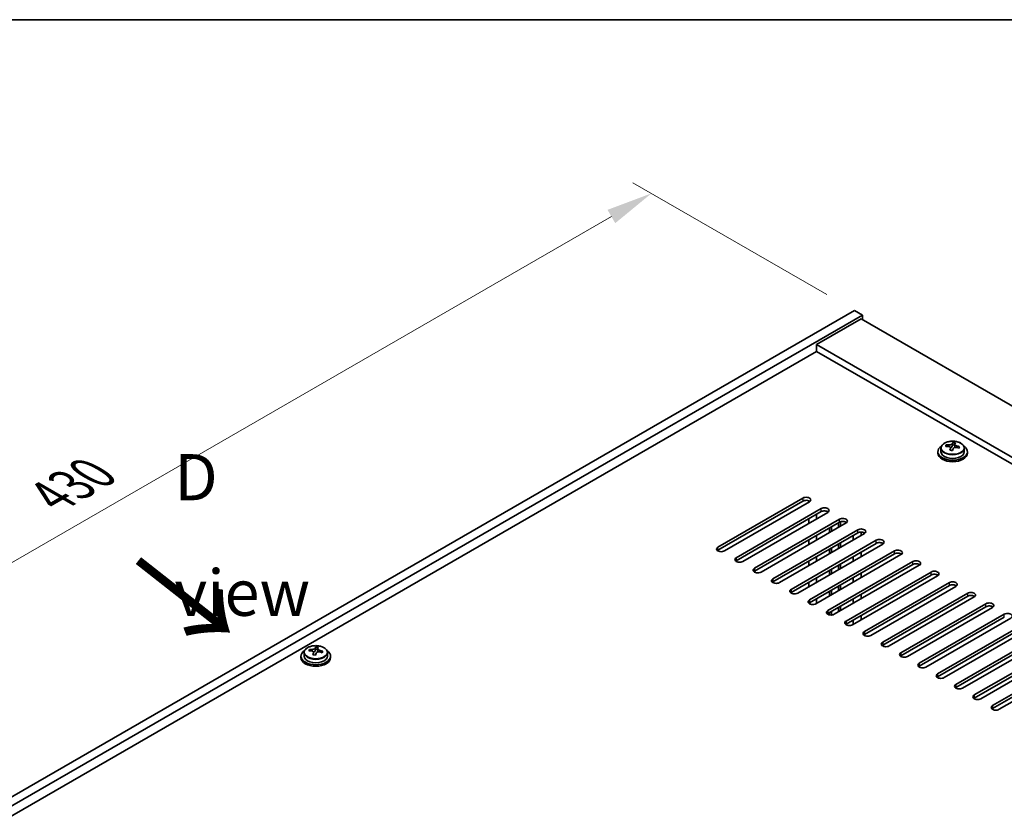
# Model space of a CAD drawing. Units: millimetres. Extents: x 72 to 10298, y 40 to 1726.
# Drawn here: x 284 to 551, y 1231 to 1445 of the extents above; entities that cross this region are included whole.
import ezdxf

# ---------------------------------------------------------------- set-up
doc = ezdxf.new("R2010")
doc.units = ezdxf.units.MM
doc.header["$LTSCALE"] = 5
doc.layers.get('Defpoints').update_dxf_attribs({"lineweight": 25})
for name, color, linetype, lineweight in [('Border (ISO)', 7, 'Continuous', 35), ('Dimension (ISO)', 7, 'Continuous', 18), ('Symbol (ISO)', 7, 'Continuous', 18), ('Visible (ISO)', 7, 'Continuous', 35), ('Visible Narrow (ISO)', 7, 'Continuous', 25)]:
    doc.layers.add(name, color=color, linetype=linetype, lineweight=lineweight)
doc.styles.add('Note Text (TK)', font='txt')
doc.dimstyles.new('Default - Method 1b (TK)', dxfattribs={"dimscale": 5, "dimtxt": 2.5, "dimasz": 2.5, "dimexe": 1, "dimexo": 1.5, "dimgap": 1, "dimtad": 1, "dimtoh": 1, "dimrnd": 1e-08, "dimdsep": 46, "dimtxsty": 'Note Text (TK)', "dimcen": 0.09, "dimdle": 5, "dimclrd": 100, "dimclre": 100, "dimclrt": 7, "dimadec": 1, "dimazin": 1, "dimtfac": 1, "dimtmove": 0, "dimatfit": 3, "dimfxl": 0, "dimtolj": 1, "dimlwd": -1, "dimlwe": -1, "dimarcsym": 0})

# ---------------------------------------------------------------- blocks, each defined once
blk = doc.blocks.new('図面枠 tk図枠')
at = {"layer": 'Border (ISO)'}
blk.add_line((14.5, 289), (405.5, 289), dxfattribs=at)
blk = doc.blocks.new('*D7')
at = {"layer": 'Defpoints', "color": 0, "transparency": 16777216}
for p in [(510.08, 1366.29), (151.11, 1222.45), (206.03, 1190.74)]:
    blk.add_point(p, dxfattribs=at)
at = {"layer": 'Dimension (ISO)', "color": 100, "transparency": 16777216}
for p, q in [((502.58, 1370.62), (450.17, 1400.88)), ((444.34, 1391.75), (161.94, 1228.7)), ((198.53, 1195.07), (146.11, 1225.34))]:
    blk.add_line(p, q, dxfattribs=at)
for points in [[(443.3, 1393.55), (445.38, 1389.94), (455.17, 1398)], [(160.89, 1230.5), (162.98, 1226.9), (151.11, 1222.45)]]:
    blk.add_solid(points, dxfattribs=at)
at = {"layer": 'Dimension (ISO)', "color": 7, "transparency": 16777216, "insert": (292.95, 1316), "char_height": 12.5, "attachment_point": 4, "rotation": 30, "style": 'Note Text (TK)'}
blk.add_mtext('\\A1;{\\Q-30.000;\\W0.816;\\H0.816x;430}', dxfattribs=at)

msp = doc.modelspace()

# ---------------------------------------------------------------- linework, layer by layer
at = {"layer": 'Visible (ISO)'}
for p, q in [((206.0284, 1190.7432), (510.0843, 1366.29)), ((510.0843, 1366.29), (512.2056, 1365.0653)), ((208.1497, 1189.5185), (512.2056, 1365.0653)), ((511.8521, 1364.0446), (499.8313, 1357.1044)), ((511.8521, 1364.0446), (810.9583, 1191.3556)), ((512.2056, 1365.0653), (512.2056, 1363.8405)), ((499.8313, 1355.2673), (222.1151, 1194.9278)), ((798.9374, 1184.4154), (499.8313, 1357.1044)), ((499.8313, 1357.1044), (499.8313, 1355.2673)), ((797.3465, 1183.4968), (499.8313, 1355.2673)), ((533.4508, 1329.0721), (533.4508, 1328.1188)), ((534.8744, 1329.5208), (534.8744, 1329.9286)), ((536.0173, 1328.4752), (536.0173, 1329.1298)), ((536.4793, 1329.5663), (536.6391, 1329.9835)), ((536.6391, 1329.9835), (536.6391, 1330.5784)), ((536.6391, 1329.9835), (537.1843, 1329.9139)), ((537.1843, 1329.3818), (537.1843, 1330.1045)), ((539.7508, 1329.0721), (539.7508, 1328.1188)), ((532.6008, 1328.1188), (532.6008, 1327.7105)), ((540.6008, 1328.1188), (540.6008, 1327.7105)), ((473.138, 1302.2971), (496.119, 1315.5652)), ((496.119, 1314.7487), (473.138, 1301.4806)), ((497.8867, 1314.5445), (474.9058, 1301.2765)), ((478.0877, 1299.4394), (501.0687, 1312.7074)), ((497.71, 1314.4425), (497.71, 1314.8335)), ((501.0687, 1311.8909), (478.0877, 1298.6229)), ((502.8365, 1311.6868), (479.8555, 1298.4187)), ((483.0375, 1296.5816), (506.0185, 1309.8497)), ((497.71, 1308.727), (497.71, 1309.9517)), ((499.8313, 1309.9517), (499.8313, 1311.1765)), ((506.0185, 1309.0332), (483.0375, 1295.7651)), ((507.7862, 1308.8291), (484.8053, 1295.561)), ((503.2961, 1306.2367), (503.2961, 1307.4614)), ((503.8618, 1306.5633), (503.8618, 1307.788)), ((505.7003, 1307.6247), (505.7003, 1308.8495)), ((506.2659, 1307.9513), (506.2659, 1309.144)), ((487.9872, 1293.7239), (510.9682, 1306.9919)), ((510.9682, 1306.1755), (487.9872, 1292.9074)), ((512.736, 1305.9713), (489.755, 1292.7033)), ((499.8313, 1304.2363), (499.8313, 1305.461)), ((509.7308, 1305.461), (509.7308, 1304.2363)), ((511.8521, 1305.461), (511.8521, 1306.3868)), ((492.937, 1290.8661), (515.918, 1304.1342)), ((515.918, 1303.3177), (492.937, 1290.0496)), ((517.6857, 1303.1136), (494.7048, 1289.8455)), ((497.71, 1303.0115), (497.71, 1304.2363)), ((503.2961, 1300.5212), (503.2961, 1301.746)), ((503.8618, 1300.8478), (503.8618, 1302.0726)), ((505.7003, 1301.9093), (505.7003, 1303.134)), ((506.2659, 1302.2359), (506.2659, 1303.4606)), ((497.8867, 1288.0084), (520.8677, 1301.2765)), ((520.8677, 1300.46), (497.8867, 1287.1919)), ((522.6355, 1300.2559), (499.6545, 1286.9878)), ((499.8313, 1298.5208), (499.8313, 1299.7455)), ((509.7308, 1299.7455), (509.7308, 1298.5208)), ((511.8521, 1299.7455), (511.8521, 1300.9703)), ((497.71, 1297.2961), (497.71, 1298.5208)), ((502.8365, 1285.1507), (525.8174, 1298.4187)), ((525.8174, 1297.6022), (502.8365, 1284.3342)), ((503.8618, 1295.1323), (503.8618, 1296.3571)), ((527.5852, 1297.3981), (504.6042, 1284.13)), ((505.7003, 1296.1938), (505.7003, 1297.4185)), ((506.2659, 1296.5204), (506.2659, 1297.7451)), ((499.8313, 1292.8053), (499.8313, 1294.0301)), ((503.2961, 1294.8057), (503.2961, 1296.0305)), ((507.7862, 1282.2929), (530.7672, 1295.561)), ((530.7672, 1294.7445), (507.7862, 1281.4764)), ((532.535, 1294.5404), (509.554, 1281.2723)), ((509.7308, 1294.0301), (509.7308, 1292.8053)), ((511.8521, 1294.0301), (511.8521, 1295.2548)), ((497.71, 1291.5806), (497.71, 1292.8053)), ((505.7003, 1290.4783), (505.7003, 1291.703)), ((506.2659, 1290.8049), (506.2659, 1292.0296)), ((512.736, 1279.4352), (535.7169, 1292.7033)), ((535.7169, 1291.8868), (512.736, 1278.6187)), ((537.4847, 1291.6826), (514.5037, 1278.4146)), ((503.2961, 1289.0903), (503.2961, 1290.315)), ((503.8618, 1289.4169), (503.8618, 1290.6416)), ((511.8521, 1288.3146), (511.8521, 1289.5393)), ((517.6857, 1276.5775), (540.6667, 1289.8455)), ((540.6667, 1289.029), (517.6857, 1275.761)), ((542.4345, 1288.8249), (519.4535, 1275.5568)), ((499.8313, 1287.0898), (499.8313, 1288.3146)), ((505.7003, 1284.7628), (505.7003, 1285.9876)), ((506.2659, 1285.0894), (506.2659, 1286.3142)), ((509.7308, 1288.3146), (509.7308, 1287.0898)), ((522.6355, 1273.7197), (545.6164, 1286.9878)), ((545.6164, 1286.1713), (522.6355, 1272.9032)), ((547.3842, 1285.9672), (524.4032, 1272.6991)), ((503.2961, 1283.9615), (503.2961, 1284.5995)), ((503.8618, 1283.9233), (503.8618, 1284.9261)), ((511.8521, 1282.5991), (511.8521, 1283.8239)), ((527.5852, 1270.862), (550.5662, 1284.13)), ((550.5662, 1283.3135), (527.5852, 1270.0455)), ((552.334, 1283.1094), (529.353, 1269.8414)), ((509.7308, 1282.5991), (509.7308, 1281.3744)), ((532.535, 1268.0042), (555.5159, 1281.2723)), ((555.5159, 1280.4558), (532.535, 1267.1877)), ((557.2837, 1280.2517), (534.3027, 1266.9836)), ((537.4847, 1265.1465), (560.4657, 1278.4146)), ((364.4586, 1274.6659), (364.4586, 1275.2608)), ((560.4657, 1277.5981), (537.4847, 1264.33)), ((562.2334, 1277.3939), (539.2525, 1264.1259)), ((542.4345, 1262.2888), (565.4154, 1275.5568)), ((360.4203, 1272.8012), (360.4203, 1272.3929)), ((361.2703, 1273.7545), (361.2703, 1272.8012)), ((362.6939, 1274.2032), (362.6939, 1274.611)), ((363.8368, 1273.1576), (363.8368, 1273.8122)), ((364.2988, 1274.2487), (364.4586, 1274.6659)), ((364.4586, 1274.6659), (365.0038, 1274.5962)), ((365.0038, 1274.0642), (365.0038, 1274.7869)), ((367.5703, 1273.7545), (367.5703, 1272.8012)), ((368.4203, 1272.8012), (368.4203, 1272.3929)), ((565.4154, 1274.7403), (542.4345, 1261.4723)), ((567.1832, 1274.5362), (544.2022, 1261.2681)), ((547.3842, 1259.431), (570.3652, 1272.6991)), ((570.3652, 1271.8826), (547.3842, 1258.6145)), ((572.1329, 1271.6785), (549.152, 1258.4104))]:
    msp.add_line(p, q, dxfattribs=at)
for centre, major_axis, ratio, start_param, end_param in [((536.6008, 1328.1188), (-4, 0), 0.57735027, 5.561933, 10.14603027), ((534.7945, 1323.2462), (1.0054, 7.8735), 0.17632598, 0.58014933, 0.67341172), ((536.5209, 1322.8069), (-7.603, 2.9126), 0.79723009, 5.14555671, 5.23802173), ((536.6807, 1323.2241), (7.603, -2.9126), 0.79723009, 2.00396406, 2.09642907), ((536.2396, 1323.0616), (1.0313, 8.0762), 0.17632598, 0.76353964, 0.85600466), ((536.2013, 1321.9726), (-7.4122, 2.8395), 0.79723009, 4.9621664, 5.05542878), ((535.7567, 1329.6586), (0.74, 0), 0.57735027, 5.03597071, 6.06551618), ((536.2396, 1323.0616), (1.0313, 8.0762), 0.17632598, 0.39755639, 0.4900214), ((536.9621, 1322.9694), (-1.0313, -8.0762), 0.17632598, 3.90513229, 3.99759731), ((537.0003, 1324.0584), (7.4122, -2.8395), 0.79723009, 1.82057374, 1.91383613), ((537.9243, 1329.3818), (-0.74, 0), 0.57735027, 0, 0.25776769), ((536.9621, 1322.9694), (-1.0313, -8.0762), 0.17632598, 3.53914904, 3.63161406), ((536.5209, 1322.8069), (-7.603, 2.9126), 0.79723009, 4.77957345, 4.87203847), ((536.6807, 1323.2241), (7.603, -2.9126), 0.79723009, 1.6379808, 1.73044582), ((538.4072, 1322.7849), (-1.0054, -7.8735), 0.17632598, 3.72174198, 3.81500437), ((536.6008, 1327.7105), (-4, 0), 0.57735027, 0, 3.14159265), ((536.6008, 1328.1188), (3.15, 0), 0.57735027, 3.14159265, 6.28318531), ((497.0028, 1315.0549), (1.25, 0), 0.57735027, 5.49778714, 8.6393798), ((497.0028, 1314.2384), (1.25, 0), 0.57735027, 0.60126422, 2.35619449), ((501.9526, 1312.1971), (1.25, 0), 0.57735027, 5.49778714, 8.6393798), ((501.9526, 1311.3806), (-1.25, 0), 0.57735027, 3.74285687, 5.49778714), ((506.9023, 1309.3394), (1.25, 0), 0.57735027, 5.49778714, 8.6393798), ((506.9023, 1308.5229), (-1.25, 0), 0.57735027, 3.74285687, 5.49778714), ((511.8521, 1306.4816), (1.25, 0), 0.57735027, 5.49778714, 8.6393798), ((511.8521, 1305.6651), (-1.25, 0), 0.57735027, 3.74285687, 5.49778714), ((516.8018, 1303.6239), (1.25, 0), 0.57735027, 5.49778714, 8.6393798), ((474.0219, 1301.7868), (-1.25, 0), 0.57735027, 5.49778714, 8.6393798), ((516.8018, 1302.8074), (-1.25, 0), 0.57735027, 3.74285687, 5.49778714), ((474.0219, 1300.9703), (1.25, 0), 0.57735027, 2.35619449, 2.54032844), ((478.9716, 1298.929), (-1.25, 0), 0.57735027, 5.49778714, 8.6393798), ((521.7516, 1300.7662), (1.25, 0), 0.57735027, 5.49778714, 8.6393798), ((521.7516, 1299.9497), (-1.25, 0), 0.57735027, 3.74285687, 5.49778714), ((478.9716, 1298.1125), (-1.25, 0), 0.57735027, 5.49778714, 5.68192109), ((483.9214, 1296.0713), (-1.25, 0), 0.57735027, 5.49778714, 8.6393798), ((526.7013, 1297.9084), (1.25, 0), 0.57735027, 5.49778714, 8.6393798), ((526.7013, 1297.0919), (-1.25, 0), 0.57735027, 3.74285687, 5.49778714), ((483.9214, 1295.2548), (-1.25, 0), 0.57735027, 5.49778714, 5.68192109), ((488.8711, 1293.2136), (-1.25, 0), 0.57735027, 5.49778714, 8.6393798), ((531.6511, 1295.0507), (1.25, 0), 0.57735027, 5.49778714, 8.6393798), ((531.6511, 1294.2342), (-1.25, 0), 0.57735027, 3.74285687, 5.49778714), ((488.8711, 1292.3971), (-1.25, 0), 0.57735027, 5.49778714, 5.68192109), ((536.6008, 1292.1929), (1.25, 0), 0.57735027, 5.49778714, 8.6393798), ((536.6008, 1291.3765), (-1.25, 0), 0.57735027, 3.74285687, 5.49778714), ((493.8209, 1290.3558), (-1.25, 0), 0.57735027, 5.49778714, 8.6393798), ((493.8209, 1289.5393), (-1.25, 0), 0.57735027, 5.49778714, 5.68192109), ((541.5506, 1289.3352), (1.25, 0), 0.57735027, 5.49778714, 8.6393798), ((541.5506, 1288.5187), (-1.25, 0), 0.57735027, 3.74285687, 5.49778714), ((498.7706, 1287.4981), (-1.25, 0), 0.57735027, 5.49778714, 8.6393798), ((498.7706, 1286.6816), (-1.25, 0), 0.57735027, 5.49778714, 5.68192109), ((546.5003, 1286.4775), (1.25, 0), 0.57735027, 5.49778714, 8.6393798), ((546.5003, 1285.661), (-1.25, 0), 0.57735027, 3.74285687, 5.49778714), ((503.7204, 1284.6404), (-1.25, 0), 0.57735027, 5.49778714, 8.6393798), ((503.7204, 1283.8239), (-1.25, 0), 0.57735027, 5.49778714, 5.68192109), ((551.4501, 1283.6197), (1.25, 0), 0.57735027, 5.49778714, 8.6393798), ((508.6701, 1281.7826), (-1.25, 0), 0.57735027, 5.49778714, 8.6393798), ((508.6701, 1280.9661), (-1.25, 0), 0.57735027, 5.49778714, 5.68192109), ((513.6199, 1278.9249), (-1.25, 0), 0.57735027, 5.49778714, 8.6393798), ((513.6199, 1278.1084), (-1.25, 0), 0.57735027, 5.49778714, 5.68192109), ((364.0591, 1267.744), (1.0313, 8.0762), 0.17632598, 0.39755639, 0.4900214), ((364.8198, 1268.7408), (7.4122, -2.8395), 0.79723009, 1.82057374, 1.91383613), ((364.7816, 1267.6517), (-1.0313, -8.0762), 0.17632598, 3.53914904, 3.63161406), ((518.5696, 1276.0671), (-1.25, 0), 0.57735027, 5.49778714, 8.6393798), ((518.5696, 1275.2506), (-1.25, 0), 0.57735027, 5.49778714, 5.68192109), ((364.4203, 1272.8012), (-4, 0), 0.57735027, 5.561933, 10.14603027), ((364.4203, 1272.8012), (3.15, 0), 0.57735027, 3.14159265, 6.28318531), ((362.614, 1267.9285), (1.0054, 7.8735), 0.17632598, 0.58014933, 0.67341172), ((364.3404, 1267.4893), (-7.603, 2.9126), 0.79723009, 5.14555671, 5.23802173), ((364.5002, 1267.9065), (7.603, -2.9126), 0.79723009, 2.00396405, 2.09642907), ((364.0591, 1267.744), (1.0313, 8.0762), 0.17632598, 0.76353964, 0.85600466), ((364.0208, 1266.655), (-7.4122, 2.8395), 0.79723009, 4.9621664, 5.05542878), ((363.5762, 1274.341), (0.74, 0), 0.57735027, 5.03597071, 6.06551618), ((364.7816, 1267.6517), (-1.0313, -8.0762), 0.17632598, 3.90513229, 3.99759731), ((365.7438, 1274.0642), (-0.74, 0), 0.57735027, 0, 0.25776769), ((364.3404, 1267.4893), (-7.603, 2.9126), 0.79723009, 4.77957345, 4.87203847), ((364.5002, 1267.9065), (7.603, -2.9126), 0.79723009, 1.6379808, 1.73044582), ((366.2267, 1267.4672), (-1.0054, -7.8735), 0.17632598, 3.72174198, 3.81500437), ((523.5194, 1273.2094), (-1.25, 0), 0.57735027, 5.49778714, 8.6393798), ((523.5194, 1272.3929), (-1.25, 0), 0.57735027, 5.49778714, 5.68192109), ((364.4203, 1272.3929), (-4, 0), 0.57735027, 0, 3.14159265), ((528.4691, 1270.3517), (-1.25, 0), 0.57735027, 5.49778714, 8.6393798), ((528.4691, 1269.5352), (-1.25, 0), 0.57735027, 5.49778714, 5.68192109), ((533.4188, 1267.4939), (-1.25, 0), 0.57735027, 5.49778714, 8.6393798), ((533.4188, 1266.6774), (-1.25, 0), 0.57735027, 5.49778714, 5.68192109), ((538.3686, 1264.6362), (-1.25, 0), 0.57735027, 5.49778714, 8.6393798), ((538.3686, 1263.8197), (-1.25, 0), 0.57735027, 5.49778714, 5.68192109), ((543.3183, 1261.7785), (-1.25, 0), 0.57735027, 5.49778714, 8.6393798), ((543.3183, 1260.962), (-1.25, 0), 0.57735027, 5.49778714, 5.68192109), ((548.2681, 1258.9207), (-1.25, 0), 0.57735027, 5.49778714, 8.6393798), ((548.2681, 1258.1042), (-1.25, 0), 0.57735027, 5.49778714, 5.68192109)]:
    msp.add_ellipse(centre, major_axis=major_axis, ratio=ratio, start_param=start_param, end_param=end_param, dxfattribs=at)
for points, knots in [([(533.4508, 1329.0721), (533.4508, 1329.2665), (533.501, 1329.4604), (533.6956, 1329.8325), (533.8442, 1330.0097), (534.2293, 1330.3332), (534.4703, 1330.4775), (535.0163, 1330.7136), (535.3217, 1330.805), (535.9639, 1330.9258), (536.3004, 1330.9554), (536.972, 1330.951), (537.3068, 1330.9169), (537.9426, 1330.7881), (538.2435, 1330.6932), (538.782, 1330.4498), (539.0194, 1330.3012), (539.403, 1329.9622), (539.5501, 1329.7718), (539.7134, 1329.4081), (539.7508, 1329.2403), (539.7508, 1329.0721)], [1.3531272, 1.3531272, 1.3531272, 1.3531272, 1.64628527, 1.64628527, 1.95530068, 1.95530068, 2.28106049, 2.28106049, 2.60892566, 2.60892566, 2.93547521, 2.93547521, 3.26146237, 3.26146237, 3.58809187, 3.58809187, 3.91601536, 3.91601536, 4.2411655, 4.2411655, 4.49471985, 4.49471985, 4.49471985, 4.49471985]), ([(535.9998, 1329.0216), (536.0198, 1329.0841), (536.0232, 1329.1512), (535.989, 1329.2754), (535.9514, 1329.3325), (535.8511, 1329.4234), (535.7819, 1329.463), (535.62, 1329.5162), (535.5273, 1329.5299), (535.4371, 1329.531)], [0.225164225, 0.225164225, 0.225164225, 0.225164225, 0.253148765, 0.253148765, 0.281133306, 0.281133306, 0.309117846, 0.309117846, 0.337102387, 0.337102387, 0.337102387, 0.337102387]), ([(535.5969, 1329.9482), (535.6872, 1329.947), (535.7877, 1329.9541), (535.9822, 1329.9858), (536.076, 1330.0105), (536.2333, 1330.0684), (536.307, 1330.1054), (536.42, 1330.1869), (536.4593, 1330.2314), (536.4793, 1330.2731)], [0.113199271, 0.113199271, 0.113199271, 0.113199271, 0.141183811, 0.141183811, 0.169168352, 0.169168352, 0.197152892, 0.197152892, 0.225137433, 0.225137433, 0.225137433, 0.225137433]), ([(537.6047, 1329.2542), (537.5145, 1329.2761), (537.4139, 1329.2871), (537.2195, 1329.2794), (537.1257, 1329.2606), (536.9684, 1329.2027), (536.8947, 1329.1598), (536.7817, 1329.0543), (536.7423, 1328.9918), (536.7224, 1328.9293)], [0.338363496, 0.338363496, 0.338363496, 0.338363496, 0.366348036, 0.366348036, 0.394332577, 0.394332577, 0.422317117, 0.422317117, 0.450301658, 0.450301658, 0.450301658, 0.450301658]), ([(537.2018, 1330.1808), (537.1818, 1330.1391), (537.1784, 1330.0901), (537.2126, 1329.9898), (537.2503, 1329.9386), (537.3506, 1329.8478), (537.4198, 1329.8023), (537.5817, 1329.725), (537.6743, 1329.6933), (537.7645, 1329.6714)], [0, 0, 0, 0, 0.027984541, 0.027984541, 0.055969081, 0.055969081, 0.083953622, 0.083953622, 0.111938162, 0.111938162, 0.111938162, 0.111938162]), ([(361.2703, 1273.7545), (361.2703, 1273.9489), (361.3205, 1274.1427), (361.5151, 1274.5149), (361.6637, 1274.6921), (362.0488, 1275.0155), (362.2898, 1275.1599), (362.8358, 1275.396), (363.1412, 1275.4873), (363.7834, 1275.6081), (364.1199, 1275.6378), (364.7915, 1275.6333), (365.1263, 1275.5993), (365.7621, 1275.4704), (366.063, 1275.3756), (366.6015, 1275.1322), (366.8389, 1274.9835), (367.2225, 1274.6446), (367.3696, 1274.4542), (367.5329, 1274.0905), (367.5703, 1273.9226), (367.5703, 1273.7545)], [1.3531272, 1.3531272, 1.3531272, 1.3531272, 1.64628527, 1.64628527, 1.95530068, 1.95530068, 2.28106049, 2.28106049, 2.60892566, 2.60892566, 2.93547521, 2.93547521, 3.26146237, 3.26146237, 3.58809187, 3.58809187, 3.91601536, 3.91601536, 4.2411655, 4.2411655, 4.49471985, 4.49471985, 4.49471985, 4.49471985]), ([(363.8193, 1273.704), (363.8393, 1273.7664), (363.8427, 1273.8335), (363.8085, 1273.9578), (363.7709, 1274.0149), (363.6706, 1274.1057), (363.6014, 1274.1453), (363.4395, 1274.1986), (363.3468, 1274.2122), (363.2566, 1274.2134)], [0.225164225, 0.225164225, 0.225164225, 0.225164225, 0.253148765, 0.253148765, 0.281133306, 0.281133306, 0.309117846, 0.309117846, 0.337102387, 0.337102387, 0.337102387, 0.337102387]), ([(363.4164, 1274.6305), (363.5067, 1274.6294), (363.6072, 1274.6365), (363.8017, 1274.6682), (363.8955, 1274.6929), (364.0528, 1274.7508), (364.1265, 1274.7878), (364.2395, 1274.8693), (364.2788, 1274.9137), (364.2988, 1274.9554)], [0.113199271, 0.113199271, 0.113199271, 0.113199271, 0.141183811, 0.141183811, 0.169168352, 0.169168352, 0.197152892, 0.197152892, 0.225137433, 0.225137433, 0.225137433, 0.225137433]), ([(365.4242, 1273.9366), (365.334, 1273.9585), (365.2334, 1273.9695), (365.039, 1273.9617), (364.9452, 1273.943), (364.7879, 1273.885), (364.7142, 1273.8421), (364.6012, 1273.7367), (364.5618, 1273.6742), (364.5419, 1273.6117)], [0.338363496, 0.338363496, 0.338363496, 0.338363496, 0.366348036, 0.366348036, 0.394332577, 0.394332577, 0.422317117, 0.422317117, 0.450301658, 0.450301658, 0.450301658, 0.450301658]), ([(365.0213, 1274.8632), (365.0013, 1274.8215), (364.9979, 1274.7724), (365.0321, 1274.6721), (365.0698, 1274.6209), (365.1701, 1274.5301), (365.2393, 1274.4846), (365.4012, 1274.4074), (365.4938, 1274.3757), (365.584, 1274.3537)], [0, 0, 0, 0, 0.027984541, 0.027984541, 0.055969081, 0.055969081, 0.083953622, 0.083953622, 0.111938162, 0.111938162, 0.111938162, 0.111938162])]:
    msp.add_open_spline(points, degree=3, knots=knots, dxfattribs=at)
at = {"layer": 'Visible Narrow (ISO)'}
for p, q in [((535.5969, 1329.5159), (535.5969, 1329.9482)), ((535.9998, 1328.4771), (535.9998, 1329.0216)), ((536.4793, 1330.2731), (536.4793, 1329.5663)), ((537.7645, 1329.6714), (537.7645, 1329.2141)), ((496.119, 1315.5652), (496.119, 1314.7487)), ((501.0687, 1311.8909), (501.0687, 1312.7074)), ((506.0185, 1309.0332), (506.0185, 1309.8497)), ((510.9682, 1306.1755), (510.9682, 1306.9919)), ((473.138, 1301.4806), (473.138, 1302.2971)), ((515.918, 1303.3177), (515.918, 1304.1342)), ((478.0877, 1299.4394), (478.0877, 1298.6229)), ((520.8677, 1300.46), (520.8677, 1301.2765)), ((483.0375, 1296.5816), (483.0375, 1295.7651)), ((525.8174, 1297.6022), (525.8174, 1298.4187)), ((487.9872, 1293.7239), (487.9872, 1292.9074)), ((530.7672, 1294.7445), (530.7672, 1295.561)), ((535.7169, 1291.8868), (535.7169, 1292.7033)), ((492.937, 1290.8661), (492.937, 1290.0496)), ((540.6667, 1289.029), (540.6667, 1289.8455)), ((497.8867, 1288.0084), (497.8867, 1287.1919)), ((545.6164, 1286.1713), (545.6164, 1286.9878)), ((502.8365, 1285.1507), (502.8365, 1284.3342)), ((550.5662, 1283.3135), (550.5662, 1284.13)), ((507.7862, 1282.2929), (507.7862, 1281.4764)), ((512.736, 1279.4352), (512.736, 1278.6187)), ((517.6857, 1276.5775), (517.6857, 1275.761)), ((363.4164, 1274.1982), (363.4164, 1274.6305)), ((363.8193, 1273.1594), (363.8193, 1273.704)), ((364.2988, 1274.9554), (364.2988, 1274.2487)), ((365.584, 1274.3537), (365.584, 1273.8964)), ((522.6355, 1273.7197), (522.6355, 1272.9032)), ((527.5852, 1270.862), (527.5852, 1270.0455)), ((532.535, 1268.0042), (532.535, 1267.1877)), ((537.4847, 1265.1465), (537.4847, 1264.33)), ((542.4345, 1262.2888), (542.4345, 1261.4723)), ((547.3842, 1259.431), (547.3842, 1258.6145))]:
    msp.add_line(p, q, dxfattribs=at)
for centre in [(536.6008, 1329.0721), (364.4203, 1273.7545)]:
    msp.add_ellipse(centre, major_axis=(3.15, 0), ratio=0.57735027, start_param=3.14159265, end_param=6.28318531, dxfattribs=at)
for centre in [(536.6008, 1329.1841), (364.4203, 1273.8665)]:
    msp.add_ellipse(centre, major_axis=(3.0575, 0), ratio=0.57735027, dxfattribs=at)

# ---------------------------------------------------------------- block references
at = {"xscale": 5, "yscale": 5, "zscale": 5}
msp.add_blockref('図面枠 tk図枠', (0, 0), dxfattribs=at)

# ---------------------------------------------------------------- texts
at = {"layer": 'Symbol (ISO)', "color": 7, "insert": (326.1858, 1305.5816), "char_height": 12.5, "width": 52.19298, "attachment_point": 4, "line_spacing_factor": 1.5, "style": 'Note Text (TK)'}
msp.add_mtext('{\\fＭＳ Ｐゴシック|b0|i0;D view}', dxfattribs=at)
at = {"layer": 'Symbol (ISO)', "color": 7, "insert": (315.1167, 1299.1332), "char_height": 25, "width": 37.426901, "attachment_point": 4, "rotation": 321.822006, "line_spacing_factor": 1.5, "style": 'Note Text (TK)'}
msp.add_mtext('{\\fＭＳ Ｐゴシック|b0|i0;\\H25.0000;→}', dxfattribs=at)

# ---------------------------------------------------------------- dimensions: what is measured, and where the dimension line sits
at = {"layer": 'Dimension (ISO)', "color": 100, "true_color": 0x00ff3f}
dim = msp.add_linear_dim(base=(151.1104, 1222.4502), p1=(510.0843, 1366.29), p2=(206.0284, 1190.7432), angle=30, text='{\\Q-30.000;\\W0.816;\\H0.816x;<>}', dimstyle='Default - Method 1b (TK)', override={"dimgap": 1, "dimtoh": 0, "dimdec": 2, "dimlfac": 1.224745, "dimtol": 0, "dimlim": 0, "dimtp": 0, "dimtm": 0, "dimtdec": 2, "dimtofl": 0, "dimatfit": 1}, dxfattribs=at)
dim.commit()
dim.dimension.update_dxf_attribs({"geometry": '*D7', "text_midpoint": (305.678, 1311.6898), "dimtype": 160})

doc.saveas('drawing.dxf')
